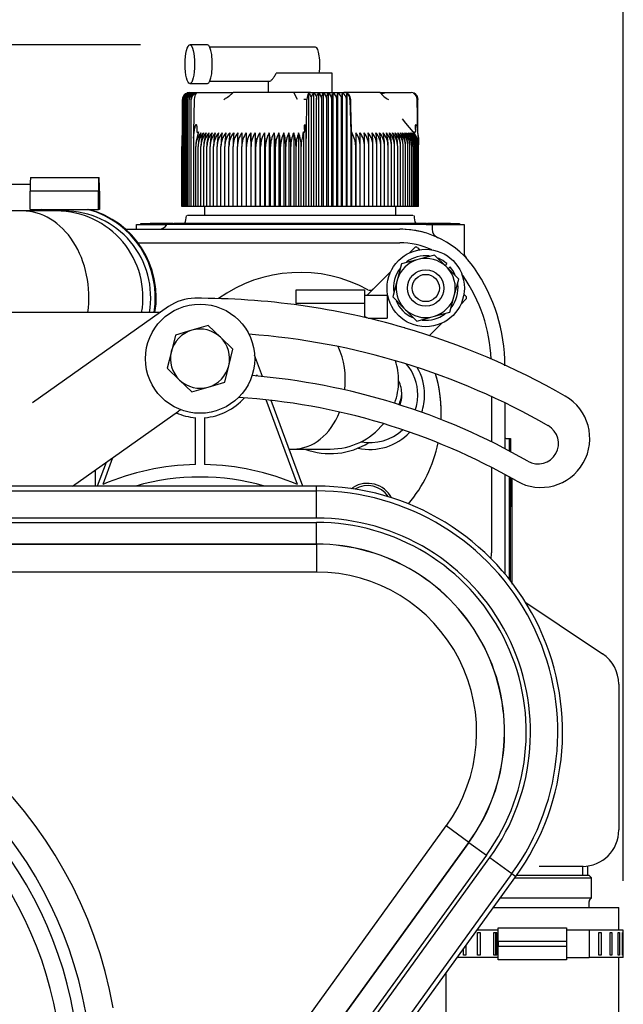
# Model space of a CAD drawing. Units: millimetres. Extents: x 0 to 289, y 0 to 202.
# Drawn here: x 228 to 244, y 153 to 179 of the extents above; entities that cross this region are included whole.
import ezdxf
from ezdxf.enums import TextEntityAlignment as Align

# ---------------------------------------------------------------- set-up
doc = ezdxf.new("R2010")
doc.units = ezdxf.units.MM
for name, color, linetype in [('13311006_ESPARRA', 7, 'Continuous'), ('13810064', 7, 'Continuous'), ('13811002_TAPA_RE', 7, 'Continuous'), ('13811005.1', 7, 'Continuous'), ('13811010_TAPON_R', 7, 'Continuous'), ('13811028', 7, 'Continuous'), ('13811029', 7, 'Continuous'), ('13811030', 7, 'Continuous'), ('13811033', 7, 'Continuous'), ('13811034', 7, 'Continuous'), ('13811037', 7, 'Continuous'), ('13811040', 7, 'Continuous'), ('13811041', 7, 'Continuous'), ('13811042', 7, 'Continuous'), ('13817012_ALTERNA', 7, 'Continuous'), ('13817015', 7, 'Continuous'), ('51031008_Ø8_DIN9', 7, 'Continuous'), ('54081020_ABRAZAD', 7, 'Continuous'), ('54081025_ABRAZAD', 7, 'Continuous'), ('54082025_ABRAZAD', 7, 'Continuous'), ('54120008_DIN-934', 7, 'Continuous'), ('DIAMETROM8_DIN12', 7, 'Continuous'), ('DIAMETROM8_DIN_1', 7, 'Continuous'), ('DIN-933_M8_X_20', 7, 'Continuous'), ('ETIQUETA.M', 7, 'Continuous'), ('M00000016', 7, 'Continuous'), ('Predeterminado', 7, 'Continuous')]:
    doc.layers.add(name, color=color, linetype=linetype)
doc.styles.add('SEACAD_Arial', font='arial.ttf')
doc.dimstyles.new('SOLE', dxfattribs={"dimtxt": 2.6, "dimasz": 2.08, "dimexe": 1.3, "dimexo": 1.3, "dimgap": 1.3, "dimtad": 1, "dimlfac": 8.333333, "dimdsep": 46, "dimtxsty": 'SEACAD_Arial', "dimblk1": '_SE_FILLED', "dimblk2": '_SE_FILLED', "dimsah": 1, "dimcen": 1.3, "dimadec": 0, "dimazin": 0, "dimtfac": 1, "dimtmove": 0, "dimatfit": 3, "dimfxl": 0, "dimtolj": 1, "dimarcsym": 0})

# ---------------------------------------------------------------- blocks, each defined once
blk = doc.blocks.new('SE4')
at = {"layer": '13311006_ESPARRA', "color": 7, "linetype": 'Continuous'}
for radius in [0.48, 0.36]:
    blk.add_circle((238.789, 171.913), radius, dxfattribs=at)
at = {"layer": '13810064', "color": 7, "linetype": 'Continuous'}
for p, q in [((235.911, 166.691), (213.951, 166.691)), ((235.911, 166.565), (235.911, 166.691)), ((217.144, 166.565), (235.911, 166.565)), ((235.911, 165.846), (235.911, 166.565)), ((235.911, 165.846), (217.144, 165.846)), ((218.511, 165.734), (235.911, 165.734)), ((235.911, 165.163), (235.911, 165.734)), ((235.911, 165.163), (218.511, 165.163)), ((218.511, 165.159), (235.911, 165.159)), ((235.911, 165.159), (235.911, 165.163)), ((235.911, 165.159), (235.911, 164.425)), ((235.911, 164.425), (218.772, 164.425)), ((235.109, 151.897), (239.331, 157.729)), ((239.925, 157.298), (239.331, 157.729)), ((239.925, 157.298), (235.704, 151.466)), ((235.707, 151.464), (239.929, 157.296)), ((239.925, 157.298), (239.929, 157.296)), ((239.929, 157.296), (240.391, 156.961)), ((222.185, 131.621), (240.482, 156.896)), ((240.391, 156.961), (236.169, 151.129)), ((240.482, 156.896), (241.064, 156.474)), ((241.064, 156.474), (222.768, 131.199)), ((222.87, 131.125), (241.166, 156.4)), ((241.064, 156.474), (241.166, 156.4))]:
    blk.add_line(p, q, dxfattribs=at)
for centre, radius, start, end in [((235.911, 160.204), 6.487, 324.0993, 90), ((235.911, 160.204), 6.361, 324.0993, 90), ((235.911, 160.204), 5.642, 324.0993, 90), ((235.911, 160.204), 5.53, 324.0993, 90), ((235.911, 160.204), 4.959, 324.0993, 90), ((235.911, 160.204), 4.955, 324.0993, 90), ((235.911, 160.204), 4.221, 324.0993, 90), ((219.149, 150.898), 11.581, 10.1487, 85.4245), ((219.149, 150.898), 10.846, 10.1487, 81.6724), ((219.149, 150.898), 10.53, 10.1487, 80.388), ((219.149, 150.898), 10.068, 10.1487, 80.388)]:
    blk.add_arc(centre, radius, start, end, dxfattribs=at)
at = {"layer": '13811002_TAPA_RE', "color": 7, "linetype": 'Continuous'}
for p, q in [((238.354, 172.836), (238.492, 172.974)), ((238.577, 172.974), (238.619, 172.932)), ((238.619, 172.932), (238.63, 172.921)), ((237.235, 171.717), (237.866, 172.348)), ((239.849, 171.616), (239.711, 171.478)), ((239.796, 171.754), (239.807, 171.744)), ((239.807, 171.744), (239.849, 171.701)), ((239.224, 170.991), (238.891, 170.658))]:
    blk.add_line(p, q, dxfattribs=at)
for centre, radius, start, end in [((238.534, 172.932), 0.06, 45, 135), ((235.479, 168.604), 3.72, 61.3348, 125.453), ((237.321, 171.973), 0.12, 241.3348, 315), ((239.807, 171.659), 0.06, 315, 45), ((237.32, 169.097), 1.44, 0, 30.0111), ((235.479, 168.604), 3.72, 357.5206, 16.3637), ((237.32, 169.097), 1.44, 341.3054, 0), ((237.32, 169.097), 1.44, 257.4178, 316.7583), ((235.479, 168.604), 3.72, 320.1679, 347.965)]:
    blk.add_arc(centre, radius, start, end, dxfattribs=at)
at = {"layer": '13811005.1', "color": 7, "linetype": 'Continuous'}
for start, end in [(148.7927, 153.4788), (176.3705, 187.3607)]:
    blk.add_arc((238.467, 168.876), 0.36, start, end, dxfattribs=at)
at = {"layer": '13811010_TAPON_R', "color": 7, "linetype": 'Continuous'}
for p, q in [((233.037, 178.324), (232.571, 178.324)), ((235.887, 178.264), (233.096, 178.264)), ((236.319, 177.58), (234.85, 177.58)), ((236.319, 177.064), (236.319, 177.58)), ((232.571, 177.304), (233.037, 177.304)), ((233.096, 177.364), (234.666, 177.364)), ((234.639, 177.364), (234.639, 177.064)), ((232.552, 177.064), (232.776, 177.064)), ((232.776, 177.064), (233.423, 177.064)), ((233.423, 177.064), (233.71, 177.064)), ((235.31, 177.064), (233.708, 177.064)), ((235.587, 177.064), (235.31, 177.064)), ((235.412, 176.884), (235.31, 177.064)), ((235.751, 177.064), (235.587, 177.064)), ((235.7, 177.044), (235.7, 174.064)), ((235.751, 177.064), (236.635, 177.064)), ((235.83, 177.054), (235.83, 174.064)), ((235.96, 177.054), (235.96, 174.064)), ((236.089, 177.054), (236.089, 174.064)), ((236.216, 177.054), (236.216, 174.064)), ((236.342, 177.054), (236.342, 174.064)), ((236.467, 177.054), (236.467, 174.064)), ((236.589, 177.054), (236.589, 174.064)), ((237.586, 177.064), (236.631, 177.064)), ((236.71, 177.044), (236.71, 174.064)), ((237.588, 177.064), (237.76, 177.064)), ((237.76, 177.064), (238.407, 177.064)), ((232.374, 174.064), (232.374, 176.884)), ((232.39, 174.064), (232.39, 176.884)), ((232.411, 174.064), (232.411, 176.884)), ((232.439, 174.064), (232.439, 176.884)), ((232.472, 174.064), (232.472, 176.884)), ((232.512, 174.064), (232.512, 176.884)), ((232.556, 174.064), (232.556, 176.884)), ((232.607, 174.064), (232.607, 176.884)), ((232.685, 176.884), (232.669, 176.026)), ((235.646, 176.026), (235.657, 176.884)), ((235.777, 174.064), (235.777, 176.884)), ((235.912, 174.064), (235.912, 176.884)), ((236.046, 174.064), (236.046, 176.884)), ((236.179, 174.064), (236.179, 176.884)), ((236.311, 174.064), (236.311, 176.884)), ((236.442, 174.064), (236.442, 176.884)), ((236.57, 174.064), (236.57, 176.884)), ((236.697, 174.064), (236.697, 176.884)), ((236.79, 176.884), (236.812, 176.026)), ((236.827, 176.2), (236.814, 176.89)), ((238.585, 176.026), (238.561, 176.884)), ((238.585, 176.035), (238.585, 176.884)), ((238.267, 176.258), (238.173, 176.369)), ((232.364, 175.854), (232.373, 176.026)), ((232.669, 176.026), (232.663, 175.865)), ((232.663, 175.865), (232.685, 176.026)), ((232.755, 176.091), (232.755, 176.036)), ((232.8, 176.03), (232.771, 175.936)), ((234.058, 176.006), (234.058, 174.064)), ((234.174, 176.006), (234.174, 174.064)), ((234.294, 176.006), (234.294, 174.064)), ((234.415, 176.006), (234.415, 174.064)), ((234.538, 176.006), (234.538, 174.064)), ((234.663, 176.006), (234.663, 174.064)), ((234.79, 176.006), (234.79, 174.064)), ((234.918, 176.006), (234.918, 174.064)), ((235.047, 176.006), (235.047, 174.064)), ((235.177, 176.006), (235.177, 174.064)), ((235.308, 176.006), (235.308, 174.064)), ((235.438, 176.006), (235.438, 174.064)), ((235.545, 175.936), (235.569, 176.03)), ((235.569, 176.03), (235.569, 174.064)), ((235.593, 176.09), (235.593, 176.036)), ((235.629, 176.026), (235.641, 175.854)), ((235.641, 175.854), (235.646, 176.026)), ((236.812, 176.026), (236.821, 175.854)), ((236.821, 175.854), (236.822, 176.026)), ((236.826, 176.09), (236.826, 176.036)), ((236.828, 176.145), (236.827, 176.2)), ((236.828, 176.03), (236.828, 174.064)), ((236.828, 176.03), (236.871, 175.936)), ((236.944, 176.006), (236.944, 174.064)), ((238.459, 176.031), (238.268, 176.259)), ((238.524, 175.936), (238.478, 176.03)), ((238.516, 176.091), (238.516, 176.036)), ((238.576, 176.026), (238.595, 175.865)), ((238.595, 175.865), (238.585, 176.026)), ((232.364, 174.064), (232.364, 175.854)), ((232.663, 175.865), (232.663, 174.064)), ((235.641, 174.064), (235.641, 175.854)), ((236.821, 174.064), (236.821, 175.854)), ((238.595, 175.865), (238.595, 175.685)), ((232.36, 174.064), (232.36, 175.646)), ((232.724, 174.064), (232.724, 175.646)), ((232.79, 174.064), (232.79, 175.646)), ((232.862, 174.064), (232.862, 175.646)), ((232.938, 174.064), (232.938, 175.646)), ((233.02, 174.064), (233.02, 175.646)), ((233.106, 174.064), (233.106, 175.646)), ((233.196, 174.064), (233.196, 175.646)), ((233.291, 174.064), (233.291, 175.646)), ((233.39, 174.064), (233.39, 175.646)), ((233.493, 174.064), (233.493, 175.646)), ((233.6, 174.064), (233.6, 175.646)), ((233.711, 174.064), (233.711, 175.646)), ((233.825, 174.064), (233.825, 175.646)), ((233.941, 174.064), (233.941, 175.646)), ((234.061, 174.064), (234.061, 175.646)), ((234.184, 174.064), (234.184, 175.646)), ((234.309, 174.064), (234.309, 175.646)), ((234.436, 174.064), (234.436, 175.646)), ((234.565, 174.064), (234.565, 175.646)), ((234.696, 174.064), (234.696, 175.646)), ((234.829, 174.064), (234.829, 175.646)), ((234.963, 174.064), (234.963, 175.646)), ((235.097, 174.064), (235.097, 175.646)), ((235.233, 174.064), (235.233, 175.646)), ((235.369, 174.064), (235.369, 175.646)), ((235.505, 174.064), (235.505, 175.646)), ((236.943, 174.064), (236.943, 175.646)), ((237.061, 174.064), (237.061, 175.646)), ((237.177, 174.064), (237.177, 175.646)), ((237.29, 174.064), (237.29, 175.646)), ((237.399, 174.064), (237.399, 175.646)), ((237.504, 174.064), (237.504, 175.646)), ((237.606, 174.064), (237.606, 175.646)), ((237.703, 174.064), (237.703, 175.646)), ((237.797, 174.064), (237.797, 175.646)), ((237.886, 174.064), (237.886, 175.646)), ((237.97, 174.064), (237.97, 175.646)), ((238.05, 174.064), (238.05, 175.646)), ((238.124, 174.064), (238.124, 175.646)), ((238.194, 174.064), (238.194, 175.646)), ((238.259, 174.064), (238.259, 175.646)), ((238.318, 174.064), (238.318, 175.646)), ((238.372, 174.064), (238.372, 175.646)), ((238.42, 174.064), (238.42, 175.646)), ((238.463, 174.064), (238.463, 175.646)), ((238.5, 174.064), (238.5, 175.646)), ((238.531, 174.064), (238.531, 175.646)), ((238.556, 174.064), (238.556, 175.646)), ((238.576, 174.064), (238.576, 175.646)), ((238.59, 174.064), (238.59, 175.646)), ((238.597, 174.064), (238.597, 175.646)), ((238.599, 174.064), (238.599, 175.646)), ((232.364, 174.064), (232.36, 174.064)), ((232.374, 174.064), (232.364, 174.064)), ((232.39, 174.064), (232.374, 174.064)), ((232.411, 174.064), (232.39, 174.064)), ((232.439, 174.064), (232.411, 174.064)), ((232.472, 174.064), (232.439, 174.064)), ((232.512, 174.064), (232.472, 174.064)), ((232.556, 174.064), (232.512, 174.064)), ((232.607, 174.064), (232.556, 174.064)), ((232.663, 174.064), (232.607, 174.064)), ((232.724, 174.064), (232.663, 174.064)), ((232.79, 174.064), (232.724, 174.064)), ((232.862, 174.064), (232.79, 174.064)), ((232.938, 174.064), (232.862, 174.064)), ((233.02, 174.064), (232.938, 174.064)), ((233.106, 174.064), (233.02, 174.064)), ((233.196, 174.064), (233.106, 174.064)), ((233.291, 174.064), (233.196, 174.064)), ((233.39, 174.064), (233.291, 174.064)), ((233.493, 174.064), (233.39, 174.064)), ((233.6, 174.064), (233.493, 174.064)), ((233.711, 174.064), (233.6, 174.064)), ((233.825, 174.064), (233.711, 174.064)), ((233.941, 174.064), (233.825, 174.064)), ((234.058, 174.064), (233.941, 174.064)), ((234.061, 174.064), (234.058, 174.064)), ((234.174, 174.064), (234.061, 174.064)), ((234.184, 174.064), (234.174, 174.064)), ((234.294, 174.064), (234.184, 174.064)), ((234.309, 174.064), (234.294, 174.064)), ((234.415, 174.064), (234.309, 174.064)), ((234.436, 174.064), (234.415, 174.064)), ((234.538, 174.064), (234.436, 174.064)), ((234.565, 174.064), (234.538, 174.064)), ((234.663, 174.064), (234.565, 174.064)), ((234.696, 174.064), (234.663, 174.064)), ((234.79, 174.064), (234.696, 174.064)), ((234.829, 174.064), (234.79, 174.064)), ((234.918, 174.064), (234.829, 174.064)), ((234.963, 174.064), (234.918, 174.064)), ((235.047, 174.064), (234.963, 174.064)), ((235.097, 174.064), (235.047, 174.064)), ((235.177, 174.064), (235.097, 174.064)), ((235.233, 174.064), (235.177, 174.064)), ((235.308, 174.064), (235.233, 174.064)), ((235.369, 174.064), (235.308, 174.064)), ((235.438, 174.064), (235.369, 174.064)), ((235.505, 174.064), (235.438, 174.064)), ((235.569, 174.064), (235.505, 174.064)), ((235.641, 174.064), (235.569, 174.064)), ((235.7, 174.064), (235.641, 174.064)), ((235.777, 174.064), (235.7, 174.064)), ((235.83, 174.064), (235.777, 174.064)), ((235.912, 174.064), (235.83, 174.064)), ((235.96, 174.064), (235.912, 174.064)), ((236.046, 174.064), (235.96, 174.064)), ((236.089, 174.064), (236.046, 174.064)), ((236.179, 174.064), (236.089, 174.064)), ((236.216, 174.064), (236.179, 174.064)), ((236.311, 174.064), (236.216, 174.064)), ((236.342, 174.064), (236.311, 174.064)), ((236.442, 174.064), (236.342, 174.064)), ((236.467, 174.064), (236.442, 174.064)), ((236.57, 174.064), (236.467, 174.064)), ((236.589, 174.064), (236.57, 174.064)), ((236.697, 174.064), (236.589, 174.064)), ((236.71, 174.064), (236.697, 174.064)), ((236.821, 174.064), (236.71, 174.064)), ((236.828, 174.064), (236.821, 174.064)), ((236.943, 174.064), (236.828, 174.064)), ((236.944, 174.064), (236.943, 174.064)), ((237.061, 174.064), (236.944, 174.064)), ((237.177, 174.064), (237.061, 174.064)), ((237.29, 174.064), (237.177, 174.064)), ((237.399, 174.064), (237.29, 174.064)), ((237.504, 174.064), (237.399, 174.064)), ((237.606, 174.064), (237.504, 174.064)), ((237.703, 174.064), (237.606, 174.064)), ((237.797, 174.064), (237.703, 174.064)), ((237.886, 174.064), (237.797, 174.064)), ((237.97, 174.064), (237.886, 174.064)), ((238.05, 174.064), (237.97, 174.064)), ((238.124, 174.064), (238.05, 174.064)), ((238.194, 174.064), (238.124, 174.064)), ((238.259, 174.064), (238.194, 174.064)), ((238.318, 174.064), (238.259, 174.064)), ((238.372, 174.064), (238.318, 174.064)), ((238.42, 174.064), (238.372, 174.064)), ((238.463, 174.064), (238.42, 174.064)), ((238.5, 174.064), (238.463, 174.064)), ((238.531, 174.064), (238.5, 174.064)), ((238.556, 174.064), (238.531, 174.064)), ((238.576, 174.064), (238.556, 174.064)), ((238.59, 174.064), (238.576, 174.064)), ((238.597, 174.064), (238.59, 174.064)), ((238.599, 174.064), (238.597, 174.064))]:
    blk.add_line(p, q, dxfattribs=at)
for centre, radius, start, end in [((232.554, 176.882), 0.18, 107.4146, 179.2269), ((232.57, 176.881), 0.181, 106.7712, 178.9123), ((232.569, 176.888), 0.179, 112.522, 161.2581), ((232.593, 176.88), 0.181, 106.2119, 178.6293), ((232.591, 176.89), 0.179, 113.829, 162.6291), ((232.621, 176.879), 0.182, 105.7329, 178.3797), ((232.619, 176.891), 0.18, 115.2665, 163.8952), ((232.653, 176.893), 0.181, 116.8435, 182.6958), ((232.654, 176.878), 0.182, 105.3311, 178.1649), ((232.552, 176.884), 0.18, 90, 107.6757), ((232.693, 176.894), 0.182, 118.5696, 183.1352), ((232.694, 176.878), 0.182, 105.0036, 177.9862), ((232.74, 176.895), 0.184, 120.4548, 183.5568), ((232.739, 176.877), 0.183, 104.7482, 177.8446), ((232.792, 176.897), 0.186, 122.5097, 183.9515), ((235.861, 176.897), 0.186, 356.1033, 57.7971), ((235.996, 176.895), 0.183, 356.5025, 59.8269), ((236.13, 176.894), 0.182, 356.9272, 61.6885), ((236.261, 176.892), 0.181, 357.3684, 63.3925), ((236.863, 176.909), 0.422, 159.8759, 183.3509), ((236.391, 176.891), 0.18, 357.818, 64.9489), ((237.111, 176.909), 0.541, 164.4922, 182.6605), ((236.518, 176.889), 0.179, 358.2688, 66.3671), ((236.635, 176.884), 0.18, 0, 90), ((238.216, 177.605), 0.83, 220.6561, 240.2638), ((238.407, 176.884), 0.18, 39.0695, 90.0002), ((232.562, 176.884), 0.189, 156.0249, 180.0548), ((232.552, 176.884), 0.18, 127.8787, 140.9305), ((232.769, 176.884), 0.162, 151.6161, 179.8666), ((235.618, 175.077), 1.807, 88.7543, 91.3268), ((235.508, 176.885), 0.269, 359.8103, 16.4104), ((238.211, 176.885), 1.514, 177.1436, 180.0537), ((238.397, 176.884), 0.189, 359.9452, 23.9751), ((233.274, 175.642), 0.55, 138.6164, 179.6288), ((233.689, 175.656), 0.899, 157.0934, 180.6342), ((233.34, 175.642), 0.55, 138.6359, 179.6312), ((233.823, 175.656), 0.961, 158.6901, 180.6346), ((233.413, 175.642), 0.551, 138.7204, 179.6412), ((233.975, 175.657), 1.037, 160.3439, 180.6247), ((233.491, 175.642), 0.552, 138.8698, 179.6588), ((234.149, 175.658), 1.13, 162.0518, 180.6043), ((233.574, 175.643), 0.554, 139.0845, 179.6837), ((234.352, 175.658), 1.246, 163.8104, 180.5736), ((233.663, 175.643), 0.557, 139.3645, 179.7156), ((234.593, 175.659), 1.397, 165.6156, 180.5329), ((233.757, 175.643), 0.56, 139.7102, 179.7541), ((234.888, 175.659), 1.597, 167.4632, 180.4826), ((233.856, 175.644), 0.565, 140.1219, 179.7986), ((235.263, 175.66), 1.873, 169.3483, 180.4236), ((233.96, 175.644), 0.57, 140.6051, 179.8435), ((235.771, 175.66), 2.277, 171.2659, 180.3567), ((234.069, 175.645), 0.575, 141.1447, 179.9033), ((236.523, 175.66), 2.923, 173.2105, 180.2832), ((234.182, 175.645), 0.582, 141.7565, 179.962), ((237.818, 175.66), 4.107, 175.1763, 180.2044), ((234.301, 175.646), 0.59, 142.4359, 180.0237), ((240.785, 175.66), 6.961, 177.1572, 180.1217), ((234.424, 175.647), 0.599, 143.1831, 180.0876), ((257.129, 175.661), 23.188, 179.1471, 180.0367), ((234.551, 175.647), 0.61, 143.9986, 180.1527), ((216.709, 175.661), 17.352, 359.951, 1.1398), ((234.683, 175.648), 0.622, 144.8825, 180.2178), ((227.859, 175.66), 6.325, 359.8662, 3.1288), ((234.819, 175.649), 0.635, 145.8351, 180.282), ((230.43, 175.66), 3.879, 359.784, 5.1079), ((234.96, 175.65), 0.651, 146.8565, 180.3441), ((231.681, 175.663), 2.755, 359.6358, 7.141), ((235.106, 175.65), 0.669, 147.9466, 180.403), ((232.357, 175.66), 2.208, 359.6332, 9.012), ((235.256, 175.651), 0.69, 149.1051, 180.4575), ((232.87, 175.659), 1.827, 359.5674, 10.9253), ((235.411, 175.652), 0.715, 150.3317, 180.5067), ((233.265, 175.659), 1.564, 359.5096, 12.8053), ((235.571, 175.653), 0.743, 151.6255, 180.5493), ((233.59, 175.659), 1.373, 359.4607, 14.6471), ((235.738, 175.654), 0.775, 152.9858, 180.5846), ((233.87, 175.658), 1.228, 359.4213, 16.4459), ((235.911, 175.654), 0.813, 154.4113, 180.6115), ((234.118, 175.657), 1.115, 359.3921, 18.1974), ((236.091, 175.655), 0.859, 155.9003, 180.6294), ((234.344, 175.657), 1.025, 359.3732, 19.8977), ((236.281, 175.656), 0.912, 157.4509, 180.6376), ((234.553, 175.656), 0.952, 359.3648, 21.5435), ((286.705, 175.661), 49.762, 179.6027, 180.0172), ((236.456, 175.647), 0.606, 359.8719, 36.313), ((224.665, 175.661), 12.396, 359.9312, 1.5954), ((236.581, 175.646), 0.596, 359.9364, 37.1032), ((231.653, 175.66), 5.524, 359.8465, 3.583), ((236.703, 175.646), 0.587, 359.9994, 37.8254), ((233.725, 175.66), 3.565, 359.7648, 5.5593), ((236.819, 175.645), 0.58, 0.0599, 38.4798), ((236.931, 175.644), 0.573, 0.117, 39.0668), ((234.758, 175.66), 2.641, 359.6875, 7.5182), ((235.398, 175.66), 2.106, 359.616, 9.4536), ((237.038, 175.644), 0.568, 0.1698, 39.5868), ((235.848, 175.659), 1.758, 359.5517, 11.36), ((237.141, 175.644), 0.563, 0.2177, 40.0402), ((236.189, 175.659), 1.515, 359.4956, 13.232), ((237.238, 175.643), 0.559, 0.2599, 40.4274), ((236.464, 175.659), 1.333, 359.4333, 15.0798), ((237.33, 175.643), 0.556, 0.2958, 40.7488), ((236.687, 175.658), 1.199, 359.4115, 16.8529), ((237.417, 175.643), 0.553, 0.3251, 41.0045), ((236.878, 175.657), 1.092, 359.3845, 18.5931), ((237.498, 175.642), 0.552, 0.3472, 41.1949), ((237.043, 175.657), 1.007, 359.368, 20.2813), ((237.574, 175.642), 0.551, 0.3619, 41.3202), ((237.188, 175.656), 0.937, 359.3619, 21.9142), ((237.644, 175.642), 0.55, 0.3691, 41.3805), ((237.315, 175.655), 0.879, 359.3661, 23.4888), ((237.709, 175.642), 0.55, 0.3685, 41.3758), ((237.428, 175.655), 0.83, 359.3802, 25.0026), ((237.767, 175.642), 0.551, 0.3603, 41.3062), ((237.528, 175.654), 0.79, 359.4036, 26.4536), ((237.82, 175.642), 0.552, 0.3445, 41.1715), ((237.617, 175.653), 0.755, 359.4357, 27.84), ((237.864, 175.642), 0.556, 0.3917, 40.9013), ((237.695, 175.652), 0.725, 359.4755, 29.1605), ((237.906, 175.643), 0.556, 0.291, 40.7065), ((237.763, 175.652), 0.7, 359.5222, 30.414), ((237.94, 175.643), 0.56, 0.2541, 40.3757), ((237.822, 175.651), 0.677, 359.5747, 31.5997), ((237.967, 175.644), 0.564, 0.2111, 39.979), ((237.873, 175.65), 0.658, 359.632, 32.7171), ((237.988, 175.644), 0.568, 0.1625, 39.516), ((237.915, 175.649), 0.642, 359.6929, 33.7659), ((238.002, 175.645), 0.574, 0.109, 38.9864), ((237.949, 175.648), 0.627, 359.7564, 34.7459), ((238.009, 175.645), 0.581, 0.0514, 38.3897), ((237.975, 175.648), 0.614, 359.8213, 35.6572), ((238.009, 175.646), 0.588, 359.9905, 37.7256), ((237.994, 175.647), 0.603, 359.8865, 36.5), ((238.002, 175.646), 0.597, 359.9272, 36.9936), ((233.61, 175.65), 0.886, 161.2119, 180.2987), ((236.32, 175.647), 0.623, 359.902, 27.6587), ((232.957, 175.646), 0.597, 170.6347, 180.0728)]:
    blk.add_arc(centre, radius, start, end, dxfattribs=at)
blk.add_ellipse((232.571, 177.814), major_axis=(0, -0.51), ratio=0.245575, dxfattribs=at)
for centre, major_axis, ratio, start_param, end_param in [((233.037, 177.814), (0, -0.51), 0.245575, 0, 3.141593), ((235.887, 177.814), (0, -0.45), 0.245575, 1.023945, 3.141593), ((232.768, 176.884), (0, 0.162), 0.995399, 0.155748, 1.077147), ((232.79, 176.884), (0, 0.179), 0.588773, 0.46281, 1.570475), ((235.734, 176.884), (0, 0.179), 0.430485, 0.46281, 1.570476), ((235.686, 176.884), (0, 0.162), 0.55818, 5.206038, 6.127437), ((236.712, 176.884), (0, 0.162), 0.095817, 0.155748, 1.077147), ((236.645, 176.884), (0, 0.179), 0.808298, 4.71271, 5.820376), ((238.399, 176.884), (0, 0.179), 0.902598, 4.712389, 5.820376), ((238.45, 176.884), (0, 0.162), 0.82972, 5.206038, 6.127437), ((232.508, 176.884), (0, 0.162), 0.82972, 0.796318, 1.077147), ((235.814, 175.644), (-0.001, 0.589), 0.524514, 1.052746, 1.567671), ((232.941, 175.644), (-0.049, 0.587), 0.986355, 1.367923, 1.486408)]:
    blk.add_ellipse(centre, major_axis=major_axis, ratio=ratio, start_param=start_param, end_param=end_param, dxfattribs=at)
for points, knots in [([(234.665, 177.364), (234.675, 177.364), (234.687, 177.369), (234.708, 177.384), (234.716, 177.39), (234.732, 177.405), (234.74, 177.413), (234.766, 177.442), (234.784, 177.465), (234.818, 177.518), (234.835, 177.547), (234.85, 177.58)], [0.5010346, 0.5010346, 0.5010346, 0.5010346, 0.625, 0.625, 0.6875, 0.6875, 0.75, 0.75, 0.875, 0.875, 1, 1, 1, 1]), ([(233.467, 176.884), (233.498, 176.904), (233.532, 176.927), (233.571, 176.951), (233.581, 176.957), (233.589, 176.962), (233.595, 176.966), (233.602, 176.972), (233.611, 176.979), (233.623, 176.989), (233.642, 177.004), (233.663, 177.023), (233.683, 177.042), (233.698, 177.055), (233.704, 177.061), (233.708, 177.064)], [0, 0, 0, 0, 0.365445, 0.41408, 0.458182, 0.481041, 0.505805, 0.533534, 0.565314, 0.62478, 0.683007, 0.807165, 0.910046, 0.952805, 1, 1, 1, 1]), ([(235.777, 176.884), (235.777, 176.904), (235.778, 176.923), (235.783, 176.96), (235.787, 176.976), (235.797, 177.006), (235.803, 177.019), (235.816, 177.04), (235.823, 177.048), (235.83, 177.054)], [0, 0, 0, 0, 0.25, 0.25, 0.5, 0.5, 0.75, 0.75, 1, 1, 1, 1]), ([(235.83, 177.054), (235.841, 177.048), (235.852, 177.04), (235.871, 177.019), (235.88, 177.006), (235.895, 176.977), (235.901, 176.96), (235.91, 176.923), (235.912, 176.904), (235.912, 176.884)], [0, 0, 0, 0, 0.25, 0.25, 0.5, 0.5, 0.75, 0.75, 1, 1, 1, 1]), ([(235.912, 176.884), (235.912, 176.904), (235.913, 176.923), (235.918, 176.96), (235.922, 176.976), (235.93, 177.006), (235.936, 177.019), (235.947, 177.04), (235.953, 177.048), (235.96, 177.054)], [0, 0, 0, 0, 0.25, 0.25, 0.5, 0.5, 0.75, 0.75, 1, 1, 1, 1]), ([(236.046, 176.884), (236.046, 176.904), (236.047, 176.923), (236.052, 176.96), (236.055, 176.976), (236.063, 177.006), (236.067, 177.019), (236.077, 177.04), (236.083, 177.048), (236.089, 177.054)], [0, 0, 0, 0, 0.25, 0.25, 0.5, 0.5, 0.75, 0.75, 1, 1, 1, 1]), ([(236.179, 176.884), (236.179, 176.904), (236.18, 176.923), (236.184, 176.96), (236.187, 176.976), (236.194, 177.006), (236.198, 177.019), (236.206, 177.04), (236.211, 177.048), (236.216, 177.054)], [0, 0, 0, 0, 0.25, 0.25, 0.5, 0.5, 0.75, 0.75, 1, 1, 1, 1]), ([(236.311, 176.884), (236.311, 176.904), (236.312, 176.923), (236.315, 176.96), (236.318, 176.976), (236.323, 177.006), (236.327, 177.019), (236.334, 177.04), (236.338, 177.048), (236.342, 177.054)], [0, 0, 0, 0, 0.25, 0.25, 0.5, 0.5, 0.75, 0.75, 1, 1, 1, 1]), ([(237.771, 177.061), (237.735, 177.057), (237.693, 177.051), (237.656, 177.041), (237.649, 177.032), (237.631, 177.032), (237.603, 177.048), (237.587, 177.058), (237.586, 177.062), (237.586, 177.064)], [0, 0, 0, 0, 0.385084, 0.548013, 0.60228, 0.647496, 0.83241, 0.917994, 1, 1, 1, 1]), ([(236.809, 176.884), (236.81, 176.884), (236.813, 176.884), (236.814, 176.884), (236.815, 176.884), (236.814, 176.884), (236.812, 176.884), (236.809, 176.884), (236.804, 176.884), (236.798, 176.884), (236.793, 176.884), (236.79, 176.884)], [0, 0, 0, 0, 0.105373, 0.213037, 0.322675, 0.433931, 0.546413, 0.659702, 0.77336, 0.88694, 1, 1, 1, 1]), ([(232.685, 176.026), (232.688, 176.05), (232.695, 176.093), (232.705, 176.144), (232.712, 176.175), (232.717, 176.193), (232.722, 176.206), (232.727, 176.217), (232.735, 176.227), (232.743, 176.218), (232.746, 176.208), (232.751, 176.186), (232.754, 176.147), (232.754, 176.113), (232.755, 176.091)], [0, 0, 0, 0, 0.210949, 0.373244, 0.453818, 0.490014, 0.534773, 0.574957, 0.600622, 0.623675, 0.656944, 0.703607, 0.815058, 1, 1, 1, 1]), ([(232.755, 176.036), (232.755, 176.033), (232.755, 176.028), (232.758, 176.021), (232.764, 176.017), (232.772, 176.017), (232.779, 176.019), (232.786, 176.022), (232.793, 176.026), (232.797, 176.028), (232.8, 176.03)], [0, 0, 0, 0, 0.142821, 0.251215, 0.364607, 0.500318, 0.615001, 0.749823, 0.864113, 1, 1, 1, 1]), ([(235.569, 176.03), (235.571, 176.028), (235.573, 176.026), (235.576, 176.022), (235.58, 176.019), (235.584, 176.017), (235.588, 176.017), (235.591, 176.021), (235.593, 176.028), (235.593, 176.033), (235.593, 176.036)], [0, 0, 0, 0, 0.141279, 0.249562, 0.38059, 0.496774, 0.633906, 0.747258, 0.856172, 1, 1, 1, 1]), ([(235.593, 176.09), (235.593, 176.111), (235.593, 176.143), (235.595, 176.18), (235.596, 176.201), (235.598, 176.212), (235.601, 176.223), (235.607, 176.217), (235.609, 176.204), (235.613, 176.184), (235.616, 176.161), (235.619, 176.134), (235.624, 176.09), (235.627, 176.053), (235.629, 176.026)], [0, 0, 0, 0, 0.179994, 0.286341, 0.326728, 0.364894, 0.396197, 0.41789, 0.456874, 0.51869, 0.603829, 0.666532, 0.765335, 1, 1, 1, 1]), ([(236.822, 176.026), (236.822, 176.05), (236.823, 176.092), (236.823, 176.141), (236.824, 176.172), (236.824, 176.19), (236.824, 176.204), (236.824, 176.214), (236.825, 176.223), (236.825, 176.214), (236.825, 176.204), (236.826, 176.183), (236.826, 176.145), (236.826, 176.111), (236.826, 176.09)], [0, 0, 0, 0, 0.211328, 0.374235, 0.44885, 0.495353, 0.5407, 0.577454, 0.599915, 0.623412, 0.657777, 0.701944, 0.813597, 1, 1, 1, 1]), ([(236.826, 176.036), (236.826, 176.033), (236.826, 176.028), (236.826, 176.021), (236.826, 176.017), (236.827, 176.017), (236.827, 176.019), (236.827, 176.022), (236.828, 176.026), (236.828, 176.028), (236.828, 176.03)], [0, 0, 0, 0, 0.142821, 0.251215, 0.364607, 0.500318, 0.615001, 0.749823, 0.864113, 1, 1, 1, 1]), ([(238.478, 176.03), (238.48, 176.028), (238.484, 176.026), (238.49, 176.022), (238.495, 176.019), (238.502, 176.017), (238.508, 176.017), (238.514, 176.021), (238.516, 176.028), (238.516, 176.033), (238.516, 176.036)], [0, 0, 0, 0, 0.141281, 0.249561, 0.380589, 0.496773, 0.633905, 0.747256, 0.85618, 1, 1, 1, 1]), ([(238.516, 176.091), (238.516, 176.112), (238.516, 176.146), (238.52, 176.185), (238.523, 176.207), (238.526, 176.217), (238.529, 176.224), (238.536, 176.223), (238.543, 176.214), (238.548, 176.193), (238.557, 176.154), (238.567, 176.097), (238.573, 176.052), (238.576, 176.026)], [0, 0, 0, 0, 0.183189, 0.294158, 0.338153, 0.374861, 0.389938, 0.403277, 0.430068, 0.49388, 0.59574, 0.777529, 1, 1, 1, 1])]:
    blk.add_open_spline(points, degree=3, knots=knots, dxfattribs=at)
at = {"layer": '13811028', "color": 7, "linetype": 'Continuous'}
for p, q in [((231.792, 171.267), (225.649, 171.267)), ((235.19, 167.667), (235.291, 167.667)), ((235.291, 167.667), (236.274, 167.667))]:
    blk.add_line(p, q, dxfattribs=at)
for start, end in [(0, 17.0523), (340.7398, 0), (270, 321.0473)]:
    blk.add_arc((236.274, 169.467), 1.8, start, end, dxfattribs=at)
for start_param, end_param in [(4.578281, 5.237), (3.141593, 4.236881)]:
    blk.add_ellipse((235.291, 169.467), major_axis=(0, 1.8), ratio=0.766044, start_param=start_param, end_param=end_param, dxfattribs=at)
at = {"layer": '13811029', "color": 7, "linetype": 'Continuous'}
for p, q in [((228.159, 173.944), (227.28, 173.944)), ((229.055, 173.944), (228.159, 173.944)), ((229.262, 173.944), (229.055, 173.944))]:
    blk.add_line(p, q, dxfattribs=at)
for centre, ratio in [((228.159, 171.664), 0.766044), ((229.055, 171.664), 0.999391)]:
    blk.add_ellipse(centre, major_axis=(0, 2.28), ratio=ratio, start_param=4.537238, end_param=6.283185, dxfattribs=at)
at = {"layer": '13811030', "color": 7, "linetype": 'Continuous'}
for p, q in [((240.576, 155.584), (243.879, 155.584)), ((243.879, 154.984), (243.879, 155.584)), ((243.879, 151.984), (243.879, 154.264)), ((239.319, 153.849), (239.319, 151.984))]:
    blk.add_line(p, q, dxfattribs=at)
at = {"layer": '13811033', "color": 7, "linetype": 'Continuous'}
for radius, start, end in [(1.26, 0, 40.0112), (0.84, 0, 26.1749), (0.84, 341.3221, 0), (1.26, 341.4067, 0), (1.26, 259.2034, 313.0066)]:
    blk.add_arc((237.32, 169.097), radius, start, end, dxfattribs=at)
at = {"layer": '13811034', "color": 7, "linetype": 'Continuous'}
for p, q in [((242.926, 156.675), (242.926, 156.424)), ((243.066, 156.424), (243.066, 156.675)), ((241.14, 156.364), (243.159, 156.364)), ((243.099, 156.424), (241.184, 156.424)), ((243.159, 156.364), (243.099, 156.424)), ((243.159, 155.824), (243.159, 156.364)), ((243.159, 155.824), (240.749, 155.824)), ((243.099, 155.584), (243.099, 155.739))]:
    blk.add_line(p, q, dxfattribs=at)
blk.add_arc((243.189, 155.739), 0.09, 109.4712, 180, dxfattribs=at)
at = {"layer": '13811037', "color": 7, "linetype": 'Continuous'}
for p, q in [((232.959, 174.064), (232.959, 173.824)), ((237.999, 173.824), (237.999, 174.064)), ((232.479, 173.824), (232.479, 173.818)), ((233.206, 173.824), (232.509, 173.824)), ((237.752, 173.824), (233.206, 173.824)), ((238.45, 173.824), (237.752, 173.824)), ((238.479, 173.818), (238.479, 173.824)), ((230.872, 173.464), (238.103, 173.464)), ((231.159, 173.464), (231.159, 173.584)), ((231.159, 173.584), (231.399, 173.584)), ((231.399, 173.584), (231.967, 173.584)), ((232.239, 173.584), (231.967, 173.584)), ((238.103, 173.584), (232.239, 173.584)), ((238.708, 173.584), (238.103, 173.584)), ((238.805, 173.584), (238.708, 173.584)), ((238.805, 173.584), (238.959, 173.584)), ((238.959, 173.584), (238.959, 173.466)), ((238.959, 173.584), (239.559, 173.584)), ((239.559, 173.584), (239.799, 173.584)), ((239.799, 173.584), (239.799, 172.858)), ((231.204, 173.104), (238.103, 173.104)), ((240.52, 169.053), (240.52, 167.858)), ((240.879, 168.884), (240.879, 167.676)), ((240.939, 167.944), (240.999, 167.944)), ((240.999, 167.944), (240.999, 167.613)), ((240.52, 167.186), (240.52, 164.944)), ((230.079, 166.691), (230.079, 167.116)), ((240.879, 166.996), (240.879, 164.376)), ((240.999, 166.93), (240.999, 166.144)), ((240.999, 166.144), (240.999, 164.229)), ((241.427, 163.619), (242.312, 163.029)), ((242.312, 163.029), (243.452, 162.269)), ((243.879, 161.47), (243.879, 157.624)), ((242.919, 156.664), (241.779, 156.664))]:
    blk.add_line(p, q, dxfattribs=at)
for centre, radius, start, end in [((232.001, 173.812), 0.477, 335.4583, 0.9133), ((238.954, 173.807), 0.471, 178.7874, 204.3371), ((231.759, 173.704), 0.24, 270, 330), ((238.103, 171.064), 2.4, 34.8499, 90), ((238.103, 171.064), 2.4, 73.782, 90), ((239.199, 173.466), 0.24, 180, 245.4561), ((239.183, 173.436), 0.207, 244.8235, 246.2632), ((238.103, 171.064), 2.04, 65.5103, 90), ((240.039, 172.858), 0.24, 180, 222.8133), ((236.379, 169.864), 4.5, 0, 34.8499), ((238.103, 171.064), 2.04, 34.8499, 36.6387), ((236.379, 169.864), 4.14, 2.4364, 34.8499), ((235.479, 168.604), 3.72, 0, 16.3637), ((235.479, 168.604), 3.72, 357.5206, 0), ((240.939, 168.064), 0.12, 240, 270), ((235.479, 168.604), 3.72, 320.1679, 347.965), ((242.919, 161.47), 0.96, 0, 56.3099), ((242.919, 157.624), 0.96, 270, 0)]:
    blk.add_arc(centre, radius, start, end, dxfattribs=at)
blk.add_open_spline([(240.52, 164.944), (240.52, 164.905), (240.516, 164.866), (240.505, 164.809), (240.501, 164.791), (240.496, 164.773)], degree=3, knots=[0, 0, 0, 0, 0.25, 0.25, 0.371963, 0.371963, 0.371963, 0.371963], dxfattribs=at)
at = {"layer": '13811040', "color": 7, "linetype": 'Continuous'}
for p, q in [((240.999, 167.613), (240.999, 167.944)), ((240.999, 167.944), (241.029, 167.944)), ((241.029, 167.944), (241.029, 167.597)), ((240.999, 166.144), (240.999, 166.93)), ((241.029, 166.913), (241.029, 166.144)), ((241.059, 166.9), (241.059, 164.987)), ((240.999, 164.229), (240.999, 166.144)), ((241.029, 164.19), (241.029, 166.144)), ((241.063, 165.642), (241.059, 165.642)), ((241.059, 164.987), (241.059, 164.807)), ((241.059, 164.807), (241.059, 164.108)), ((241.059, 164.172), (241.063, 164.172))]:
    blk.add_line(p, q, dxfattribs=at)
at = {"layer": '13811041', "color": 7, "linetype": 'Continuous'}
for p, q in [((240.999, 167.613), (240.999, 167.944)), ((240.999, 167.944), (241.029, 167.944)), ((241.029, 167.944), (241.029, 167.597)), ((240.999, 166.144), (240.999, 166.93)), ((241.029, 166.913), (241.029, 166.144)), ((240.999, 164.229), (240.999, 166.144)), ((241.029, 164.19), (241.029, 166.144))]:
    blk.add_line(p, q, dxfattribs=at)
at = {"layer": '13811042', "color": 7, "linetype": 'Continuous'}
blk.add_line((238.109, 168.916), (238.139, 168.946), dxfattribs=at)
blk.add_arc((238.054, 169.031), 0.12, 315, 321.3974, dxfattribs=at)
blk.add_ellipse((238.055, 169.03), major_axis=(-0.0849, -0.0849), ratio=0.997315, start_param=1.59096, end_param=1.67482, dxfattribs=at)
at = {"layer": '13817012_ALTERNA', "color": 7, "linetype": 'Continuous'}
for p, q in [((234.484, 169.578), (234.276, 170.142)), ((234.351, 169.591), (234.339, 169.622)), ((235.406, 166.73), (234.582, 168.965)), ((235.549, 166.691), (234.716, 168.95)), ((232.719, 167.259), (232.719, 168.495)), ((232.959, 168.495), (232.959, 167.259)), ((230.534, 167.437), (230.273, 166.73)), ((230.359, 167.314), (230.13, 166.691)), ((236.83, 166.626), (236.876, 166.655))]:
    blk.add_line(p, q, dxfattribs=at)
for centre, radius, start, end in [((232.839, 170.05), 1.56, 342.9482, 344.0639), ((232.839, 170.05), 1.56, 274.4117, 318.5243), ((232.839, 170.05), 1.56, 246.1955, 265.5883), ((232.839, 160.78), 6.48, 91.0611, 113.3318), ((232.839, 160.78), 6.48, 66.6681, 88.9389), ((232.839, 160.78), 6.15, 73.9866, 106.0134), ((237.255, 166.043), 0.72, 28.1283, 121.7972), ((237.255, 166.043), 0.66, 33.7126, 120.3623)]:
    blk.add_arc(centre, radius, start, end, dxfattribs=at)
at = {"layer": '13817015', "color": 7, "linetype": 'Continuous'}
for p, q in [((232.011, 171.422), (228.425, 168.885)), ((229.479, 166.691), (232.269, 168.664))]:
    blk.add_line(p, q, dxfattribs=at)
for centre, radius, start, end in [((232.704, 170.442), 1.2, 90.2087, 125.2718), ((232.771, 152.118), 19.524, 73.7536, 90.2087), ((237.836, 169.478), 1.44, 73.4448, 74.0199), ((232.771, 152.118), 19.524, 60.2254, 73.7111), ((232.768, 152.113), 18.63, 60.2254, 85.813), ((232.771, 152.118), 17.544, 60.2254, 85.2992), ((232.771, 152.118), 16.944, 60.2254, 86.3361), ((241.825, 167.945), 1.29, 240.2254, 60.2254), ((233.468, 166.969), 2.077, 123.3235, 125.2718), ((241.751, 167.815), 0.54, 240.2254, 60.2254)]:
    blk.add_arc(centre, radius, start, end, dxfattribs=at)
at = {"layer": '51031008_Ø8_DIN9', "color": 7, "linetype": 'Continuous'}
blk.add_circle((232.839, 170.05), 1.44, dxfattribs=at)
at = {"layer": '54081020_ABRAZAD', "color": 7, "linetype": 'Continuous'}
for p, q in [((235.374, 171.507), (235.374, 171.867)), ((235.374, 171.867), (237.174, 171.867)), ((237.174, 171.867), (237.174, 171.507)), ((237.774, 171.717), (237.174, 171.717)), ((237.774, 171.717), (237.774, 171.117)), ((235.374, 171.507), (235.374, 171.468)), ((237.174, 171.507), (235.374, 171.507)), ((237.174, 171.507), (237.174, 171.139)), ((237.269, 171.117), (237.774, 171.117))]:
    blk.add_line(p, q, dxfattribs=at)
for start, end in [(59.563, 62.0468), (340.8532, 349.5833), (249.6359, 301.9392)]:
    blk.add_arc((236.274, 169.467), 1.92, start, end, dxfattribs=at)
at = {"layer": '54081025_ABRAZAD', "color": 7, "linetype": 'Continuous'}
for p, q in [((240.699, 154.984), (240.141, 154.984)), ((240.699, 154.684), (240.699, 155.044)), ((240.699, 155.044), (242.499, 155.044)), ((242.499, 155.044), (242.499, 154.684)), ((243.099, 154.984), (242.499, 154.984)), ((243.999, 154.984), (243.099, 154.984)), ((243.099, 154.984), (243.099, 154.264)), ((243.999, 154.264), (243.999, 154.984)), ((240.153, 154.324), (240.153, 154.924)), ((240.153, 154.924), (240.225, 154.924)), ((240.223, 154.924), (240.223, 154.324)), ((240.225, 154.924), (240.225, 154.324)), ((240.582, 154.324), (240.582, 154.924)), ((240.582, 154.924), (240.665, 154.924)), ((240.631, 154.924), (240.631, 154.324)), ((240.665, 154.924), (240.665, 154.324)), ((243.353, 154.324), (243.353, 154.924)), ((243.353, 154.924), (243.413, 154.924)), ((243.413, 154.924), (243.413, 154.324)), ((243.655, 154.324), (243.655, 154.924)), ((243.655, 154.924), (243.7, 154.924)), ((243.7, 154.924), (243.7, 154.324)), ((243.868, 154.324), (243.868, 154.924)), ((243.868, 154.924), (243.895, 154.924)), ((243.895, 154.924), (243.895, 154.324)), ((243.981, 154.324), (243.981, 154.924)), ((243.981, 154.924), (243.991, 154.924)), ((243.991, 154.924), (243.991, 154.324)), ((239.786, 154.324), (239.786, 154.493)), ((239.846, 154.576), (239.846, 154.324)), ((240.699, 154.684), (240.699, 154.564)), ((242.499, 154.684), (240.699, 154.684)), ((240.699, 154.204), (240.699, 154.564)), ((240.699, 154.564), (242.499, 154.564)), ((242.499, 154.684), (242.499, 154.564)), ((242.499, 154.564), (242.499, 154.204)), ((240.699, 154.264), (239.62, 154.264)), ((239.846, 154.324), (239.786, 154.324)), ((240.225, 154.324), (240.153, 154.324)), ((240.665, 154.324), (240.582, 154.324)), ((242.499, 154.204), (240.699, 154.204)), ((242.499, 154.264), (243.099, 154.264)), ((243.999, 154.264), (243.099, 154.264)), ((243.413, 154.324), (243.353, 154.324)), ((243.7, 154.324), (243.655, 154.324)), ((243.895, 154.324), (243.868, 154.324)), ((243.991, 154.324), (243.981, 154.324))]:
    blk.add_line(p, q, dxfattribs=at)
at = {"layer": '54082025_ABRAZAD', "color": 7, "linetype": 'Continuous'}
for p, q in [((228.371, 174.826), (230.17, 174.826)), ((230.17, 174.826), (230.174, 174.826)), ((228.36, 174.646), (227.774, 174.646)), ((228.359, 173.986), (228.359, 174.466)), ((230.157, 174.466), (228.359, 174.466)), ((230.157, 173.986), (230.157, 174.466)), ((230.187, 174.466), (230.187, 173.986)), ((228.359, 173.986), (230.157, 173.986)), ((230.187, 173.986), (230.157, 173.986)), ((230.196, 173.874), (230.217, 173.874)), ((230.217, 173.874), (230.214, 173.867)), ((230.3, 173.838), (230.279, 173.838)), ((230.635, 173.632), (230.656, 173.632)), ((230.656, 173.632), (230.649, 173.622)), ((230.729, 173.579), (230.708, 173.579)), ((231.014, 173.303), (231.035, 173.303)), ((231.035, 173.303), (231.024, 173.293)), ((231.095, 173.236), (231.074, 173.236)), ((231.317, 172.903), (231.337, 172.903)), ((231.337, 172.903), (231.322, 172.894)), ((231.382, 172.825), (231.362, 172.825)), ((231.529, 172.448), (231.55, 172.448)), ((231.55, 172.448), (231.531, 172.442)), ((231.578, 172.363), (231.557, 172.363)), ((231.642, 171.96), (231.663, 171.96)), ((231.663, 171.96), (231.643, 171.957)), ((231.673, 171.87), (231.652, 171.87)), ((231.663, 171.368), (231.642, 171.368)), ((231.663, 171.368), (231.643, 171.371)), ((231.652, 171.458), (231.673, 171.458))]:
    blk.add_line(p, q, dxfattribs=at)
for centre, radius, start, end in [((229.262, 171.666), 2.398, 64.9113, 67.0627), ((229.283, 171.666), 2.398, 64.9113, 67.0627), ((229.262, 171.666), 2.399, 52.9079, 55.0589), ((229.283, 171.666), 2.399, 52.9079, 55.0589), ((229.261, 171.665), 2.399, 40.9075, 43.0578), ((229.282, 171.665), 2.399, 40.9075, 43.0578), ((229.26, 171.664), 2.4, 28.91, 31.0598), ((229.281, 171.664), 2.4, 28.91, 31.0598), ((229.26, 171.664), 2.401, 16.915, 19.0645), ((229.281, 171.664), 2.401, 16.915, 19.0645), ((229.259, 171.664), 2.401, 4.9218, 7.071), ((229.28, 171.664), 2.401, 4.9218, 7.071), ((229.259, 171.664), 2.401, 352.929, 355.0782), ((229.28, 171.664), 2.401, 352.929, 355.0782)]:
    blk.add_arc(centre, radius, start, end, dxfattribs=at)
for centre, major_axis, ratio, start_param, end_param in [((228.371, 174.466), (0, -0.36), 0.034899, 3.141593, 4.712389), ((230.17, 174.466), (0, 0.36), 0.034899, 0, 1.570796), ((230.174, 174.466), (0, -0.36), 0.034899, 1.570796, 3.141593), ((229.26, 171.664), (0, 2.4), 0.999391, 0.255647, 0.31756), ((229.26, 171.664), (0, -2.28), 0.999391, 1.395645, 3.141593), ((229.26, 171.664), (0, 2.4), 0.999391, 4.546079, 6.027539), ((229.285, 171.664), (0, 2.4), 0.999391, 4.546079, 6.027539)]:
    blk.add_ellipse(centre, major_axis=major_axis, ratio=ratio, start_param=start_param, end_param=end_param, dxfattribs=at)
at = {"layer": '54120008_DIN-934', "color": 7, "linetype": 'Continuous'}
for p, q in [((238.556, 172.658), (238.152, 172.55)), ((238.618, 172.675), (238.556, 172.658)), ((239.022, 172.783), (238.618, 172.675)), ((239.317, 172.488), (239.022, 172.783)), ((238.152, 172.55), (238.044, 172.146)), ((239.363, 172.442), (239.317, 172.488)), ((239.659, 172.146), (239.363, 172.442)), ((238.044, 172.146), (238.027, 172.084)), ((239.55, 171.743), (239.659, 172.146)), ((238.027, 172.084), (237.919, 171.68)), ((237.919, 171.68), (238.214, 171.385)), ((239.426, 171.276), (239.534, 171.68)), ((239.534, 171.68), (239.55, 171.743)), ((238.214, 171.385), (238.26, 171.339)), ((238.26, 171.339), (238.556, 171.043)), ((238.556, 171.043), (238.959, 171.152)), ((238.959, 171.152), (239.022, 171.168)), ((239.022, 171.168), (239.426, 171.276))]:
    blk.add_line(p, q, dxfattribs=at)
for start, end in [(107.3676, 162.6324), (47.3676, 102.6324), (347.3676, 42.6324), (167.3676, 222.6324), (287.3676, 342.6324), (227.3676, 282.6324)]:
    blk.add_arc((238.789, 171.913), 0.781, start, end, dxfattribs=at)
at = {"layer": 'DIAMETROM8_DIN12', "color": 7, "linetype": 'Continuous'}
for p, q in [((239.347, 172.557), (239.298, 172.507)), ((239.383, 172.422), (239.432, 172.472))]:
    blk.add_line(p, q, dxfattribs=at)
for start, end in [(84.0787, 126.1835), (49.0383, 66.7239), (141.6307, 188.1597), (23.9692, 40.9617), (322.1983, 7.4666), (203.4252, 245.9555), (263.8923, 306.8404)]:
    blk.add_arc((238.789, 171.913), 0.852, start, end, dxfattribs=at)
at = {"layer": 'DIAMETROM8_DIN_1', "color": 7, "linetype": 'Continuous'}
blk.add_circle((238.789, 171.913), 1.02, dxfattribs=at)
at = {"layer": 'DIN-933_M8_X_20', "color": 7, "linetype": 'Continuous'}
for p, q in [((233.054, 170.925), (232.622, 170.799)), ((233.379, 170.613), (233.054, 170.925)), ((232.189, 170.673), (232.082, 170.236)), ((232.622, 170.799), (232.189, 170.673)), ((233.704, 170.302), (233.379, 170.613)), ((233.597, 169.864), (233.704, 170.302)), ((232.082, 170.236), (231.975, 169.798)), ((231.975, 169.798), (232.3, 169.487)), ((233.49, 169.427), (233.597, 169.864)), ((232.3, 169.487), (232.625, 169.175)), ((232.625, 169.175), (233.057, 169.301)), ((233.057, 169.301), (233.49, 169.427))]:
    blk.add_line(p, q, dxfattribs=at)
for start, end in [(46.2204, 106.2204), (106.2204, 166.2204), (346.2204, 46.2204), (166.2204, 226.2204), (286.2204, 346.2204), (226.2204, 286.2204)]:
    blk.add_arc((232.839, 170.05), 0.78, start, end, dxfattribs=at)
at = {"layer": 'ETIQUETA.M', "color": 7, "linetype": 'Continuous'}
for p, q in [((231.279, 173.584), (231.279, 173.614)), ((231.279, 173.614), (231.519, 173.614)), ((232.119, 173.614), (231.519, 173.614)), ((239.439, 173.614), (238.839, 173.614)), ((239.439, 173.614), (239.679, 173.614)), ((239.679, 173.614), (239.679, 173.584))]:
    blk.add_line(p, q, dxfattribs=at)
at = {"layer": 'M00000016', "color": 7, "linetype": 'Continuous'}
for p, q in [((232.119, 173.584), (232.119, 173.614)), ((232.119, 173.614), (232.149, 173.614)), ((238.809, 173.614), (232.149, 173.614)), ((238.809, 173.614), (238.839, 173.614)), ((238.839, 173.614), (238.839, 173.584))]:
    blk.add_line(p, q, dxfattribs=at)
blk = doc.blocks.new('DMBLK150')
at = {"layer": 'Predeterminado', "linetype": 'Continuous'}
for points in [[(183.215, 176.244), (183.908, 176.244), (183.562, 178.324)], [(183.215, 136.244), (183.562, 134.164), (183.908, 136.244)]]:
    blk.add_hatch(color=7, dxfattribs=at).paths.add_polyline_path(points)
at = {"layer": 'Predeterminado', "color": 7, "linetype": 'Continuous'}
for p, q in [((231.271, 178.324), (182.262, 178.324)), ((183.562, 134.164), (183.562, 178.324)), ((187.211, 134.164), (182.262, 134.164))]:
    blk.add_line(p, q, dxfattribs=at)
at = {"layer": 'Predeterminado', "color": 7, "linetype": 'Continuous', "style": 'SEACAD_Arial'}
blk.add_text('368', height=2.6, rotation=90, dxfattribs=at).set_placement((180.312, 153.192), align=Align.TOP_LEFT)
blk = doc.blocks.new('_SE_FILLED')
at = {"color": 0}
blk.add_line((0, 0), (-1, 0), dxfattribs=at)
blk.add_solid([(0, 0), (-1, -0.1665), (-1, 0.1665), (0, 0)], dxfattribs=at)
blk = doc.blocks.new('DMBLK151')
at = {"layer": 'Predeterminado', "linetype": 'Continuous'}
for points in [[(175.415, 176.244), (176.108, 176.244), (175.762, 178.324)], [(175.415, 115.351), (175.762, 113.271), (176.108, 115.351)]]:
    blk.add_hatch(color=7, dxfattribs=at).paths.add_polyline_path(points)
at = {"layer": 'Predeterminado', "color": 7, "linetype": 'Continuous'}
for p, q in [((231.271, 178.324), (174.462, 178.324)), ((175.762, 178.324), (175.762, 113.271)), ((203.944, 113.271), (174.462, 113.271))]:
    blk.add_line(p, q, dxfattribs=at)
at = {"layer": 'Predeterminado', "color": 7, "linetype": 'Continuous', "style": 'SEACAD_Arial'}
blk.add_text('542', height=2.6, rotation=90, dxfattribs=at).set_placement((172.512, 142.745), align=Align.TOP_LEFT)
blk = doc.blocks.new('DMBLK153')
at = {"layer": 'Predeterminado', "linetype": 'Continuous'}
for points in [[(218.431, 184.761), (216.351, 184.414), (218.431, 184.067)], [(241.919, 184.761), (241.919, 184.067), (243.999, 184.414)]]:
    blk.add_hatch(color=7, dxfattribs=at).paths.add_polyline_path(points)
at = {"layer": 'Predeterminado', "color": 7, "linetype": 'Continuous'}
for p, q in [((216.351, 140.792), (216.351, 185.714)), ((243.999, 156.284), (243.999, 185.714)), ((216.351, 184.414), (243.999, 184.414))]:
    blk.add_line(p, q, dxfattribs=at)
at = {"layer": 'Predeterminado', "color": 7, "linetype": 'Continuous', "style": 'SEACAD_Arial'}
blk.add_text('230.4', height=2.6, dxfattribs=at).set_placement((225.597, 187.664), align=Align.TOP_LEFT)

msp = doc.modelspace()

# ---------------------------------------------------------------- block references
at = {"layer": 'Predeterminado'}
msp.add_blockref('SE4', (0, 0), dxfattribs=at)

# ---------------------------------------------------------------- dimensions: what is measured, and where the dimension line sits
at = {"layer": 'Predeterminado', "color": 7, "linetype": 'Continuous'}
dim = msp.add_linear_dim(base=(243.9994, 184.4139), p1=(216.3514, 139.4919), p2=(243.9994, 154.984), text='\\A1;<>', dimstyle='SOLE', dxfattribs=at)
dim.commit()
dim.dimension.update_dxf_attribs({"geometry": 'DMBLK153', "text_midpoint": (230.1754, 184.4139), "dimtype": 160})
dim = msp.add_linear_dim(base=(175.7617, 113.2707), p1=(232.5713, 178.324), p2=(205.2435, 113.2707), angle=90, text='\\A1;<>', dimstyle='SOLE', override={"dimdec": 0, "dimtdec": 0}, dxfattribs=at)
dim.commit()
dim.dimension.update_dxf_attribs({"geometry": 'DMBLK151', "text_midpoint": (175.7617, 145.7974), "dimtype": 160})
dim = msp.add_linear_dim(base=(183.5617, 178.324), p1=(188.5114, 134.164), p2=(232.5713, 178.324), angle=90, text='\\A1;<>', dimstyle='SOLE', dxfattribs=at)
dim.commit()
dim.dimension.update_dxf_attribs({"geometry": 'DMBLK150', "text_midpoint": (183.5617, 156.2441), "dimtype": 160})

doc.saveas('drawing.dxf')
